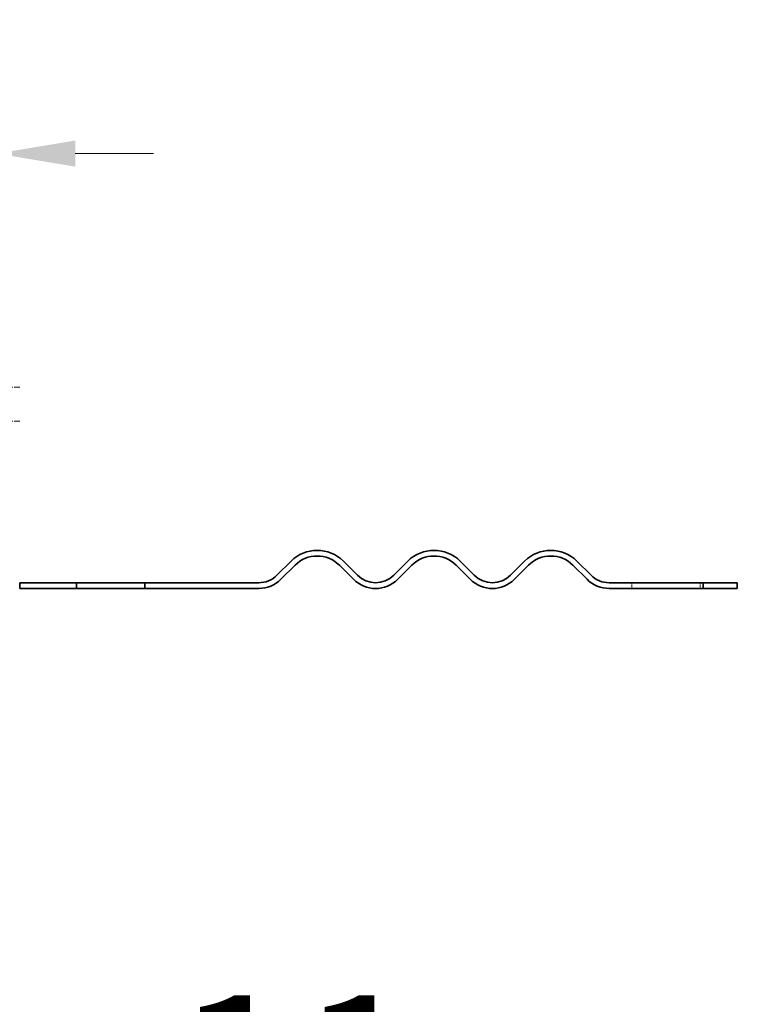
# Model space of a CAD drawing. Units: millimetres. Extents: x 0 to 3862, y 0 to 2310.
# Drawn here: x 2567 to 2693, y 1873 to 2045 of the extents above; entities that cross this region are included whole.
import ezdxf

# ---------------------------------------------------------------- set-up
doc = ezdxf.new("R2010")
doc.units = ezdxf.units.MM
doc.header["$LTSCALE"] = 5.5
doc.linetypes.add('DASHED_SPACE', pattern=[0.2067, 0.1654, -0.0413])
for name, color, linetype, lineweight, true_color in [('Kóta (ISO)', 5, 'Continuous', 9, 0x0000ff), ('Skrytá (ISO)', 7, 'DASHED_SPACE', 9, 0x0080c0), ('Značka (ISO)', 5, 'Continuous', 9, 0x0000ff)]:
    doc.layers.add(name, color=color, linetype=linetype, lineweight=lineweight, true_color=true_color)
doc.layers.add('Viditelná (ISO)', color=7, linetype='Continuous', lineweight=35)
doc.styles.add('Text popisu (ISO)', font='TAHOMA.TTF')
doc.styles.add('Text poznámky (ISO)', font='TAHOMA.TTF')
doc.dimstyles.new('Výchozí (ISO)', dxfattribs={"dimscale": 5.5, "dimtxt": 3.5, "dimasz": 2.5, "dimexe": 1, "dimexo": 0, "dimgap": 0.762, "dimtad": 1, "dimrnd": 1e-08, "dimtxsty": 'Text poznámky (ISO)', "dimcen": 0.09, "dimdle": 10, "dimclrd": 256, "dimclre": 256, "dimclrt": 256, "dimazin": 2, "dimtfac": 1.001486, "dimtmove": 0, "dimatfit": 3, "dimfxl": 1, "dimtolj": 1, "dimlwd": -1, "dimlwe": -1, "dimarcsym": 0})

# ---------------------------------------------------------------- blocks, each defined once
blk = doc.blocks.new('*D34')
at = {"layer": 'Defpoints', "color": 0, "transparency": 16777216}
for p in [(2563.12, 2021.94), (2562.12, 1985.94), (2563.12, 1984.06)]:
    blk.add_point(p, dxfattribs=at)
at = {"layer": 'Kóta (ISO)', "transparency": 16777216}
for p, q in [((2562.12, 1985.94), (2562.12, 2027.44)), ((2563.12, 1984.06), (2563.12, 2027.44)), ((2548.37, 2021.94), (2516.85, 2021.94)), ((2563.12, 2021.94), (2562.12, 2021.94)), ((2576.87, 2021.94), (2590.62, 2021.94))]:
    blk.add_line(p, q, dxfattribs=at)
for points in [[(2548.37, 2024.23), (2548.37, 2019.65), (2562.12, 2021.94)], [(2576.87, 2024.23), (2576.87, 2019.65), (2563.12, 2021.94)]]:
    blk.add_solid(points, dxfattribs=at)
at = {"layer": 'Kóta (ISO)', "transparency": 16777216, "insert": (2521.04, 2045.44), "char_height": 19.25, "attachment_point": 1, "style": 'Text poznámky (ISO)'}
blk.add_mtext('\\A1;1', dxfattribs=at)
blk = doc.blocks.new('Pozice11')
at = {"layer": 'Značka (ISO)'}
for p, q in [((454.584, 328.161), (467.743, 330.885)), ((467.743, 330.885), (483.493, 330.885)), ((454.483, 328.651), (452.136, 327.655)), ((454.686, 327.672), (454.483, 328.651)), ((454.584, 328.161), (452.136, 327.655)), ((452.136, 327.655), (454.686, 327.672))]:
    blk.add_line(p, q, dxfattribs=at)
at = {"layer": 'Značka (ISO)', "flags": 128}
blk.add_lwpolyline([(454.483, 328.651), (452.136, 327.655), (454.686, 327.672), (454.483, 328.651)], dxfattribs=at)
at = {"layer": 'Značka (ISO)'}
blk.add_solid([(454.483, 328.651), (452.136, 327.655), (454.686, 327.672), (454.483, 328.651)], dxfattribs=at)
at = {"layer": 'Značka (ISO)', "insert": (475.618, 337.456), "char_height": 5.25, "attachment_point": 5, "style": 'Text popisu (ISO)'}
blk.add_mtext('11', dxfattribs=at)

msp = doc.modelspace()

# ---------------------------------------------------------------- linework, layer by layer
at = {"layer": 'Skrytá (ISO)', "ltscale": 1.038825}
for p, q in [((2567.118, 1980.939), (2564.118, 1980.939)), ((2567.118, 1974.939), (2564.118, 1974.939))]:
    msp.add_line(p, q, dxfattribs=at)
at = {"layer": 'Skrytá (ISO)', "ltscale": 0.346208}
for p, q in [((2674.618, 1946.596), (2674.618, 1945.596)), ((2686.618, 1946.596), (2686.618, 1945.596))]:
    msp.add_line(p, q, dxfattribs=at)
at = {"layer": 'Viditelná (ISO)'}
for p, q in [((2614.757, 1950.389), (2612.282, 1947.914)), ((2612.989, 1947.207), (2615.464, 1949.682)), ((2623.242, 1949.682), (2625.717, 1947.207)), ((2626.424, 1947.914), (2623.949, 1950.389)), ((2635.263, 1950.389), (2632.788, 1947.914)), ((2633.495, 1947.207), (2635.97, 1949.682)), ((2643.748, 1949.682), (2646.223, 1947.207)), ((2646.93, 1947.914), (2644.455, 1950.389)), ((2655.769, 1950.389), (2653.294, 1947.914)), ((2654.001, 1947.207), (2656.476, 1949.682)), ((2664.254, 1949.682), (2666.729, 1947.207)), ((2667.436, 1947.914), (2664.962, 1950.389)), ((2577.118, 1946.596), (2567.118, 1946.596)), ((2567.118, 1946.596), (2567.118, 1945.596)), ((2577.118, 1945.596), (2577.118, 1946.596)), ((2577.118, 1946.596), (2589.118, 1946.596)), ((2589.118, 1946.596), (2589.118, 1945.596)), ((2609.1, 1946.596), (2589.118, 1946.596)), ((2687.106, 1946.596), (2670.618, 1946.596)), ((2687.106, 1945.596), (2687.106, 1946.596)), ((2693.118, 1946.596), (2687.106, 1946.596)), ((2693.118, 1945.596), (2693.118, 1946.596)), ((2567.118, 1945.596), (2577.118, 1945.596)), ((2589.118, 1945.596), (2577.118, 1945.596)), ((2589.118, 1945.596), (2609.1, 1945.596)), ((2670.618, 1945.596), (2687.106, 1945.596)), ((2687.106, 1945.596), (2693.118, 1945.596))]:
    msp.add_line(p, q, dxfattribs=at)
for centre, radius, start, end in [((2619.353, 1945.792), 6.5, 45, 135), ((2639.859, 1945.792), 6.5, 45, 135), ((2660.365, 1945.792), 6.5, 45, 135), ((2619.353, 1945.792), 5.5, 45, 135), ((2639.859, 1945.792), 5.5, 45, 135), ((2660.365, 1945.792), 5.5, 45, 135), ((2609.1, 1951.096), 4.5, 270, 315), ((2609.1, 1951.096), 5.5, 270, 315), ((2629.606, 1951.096), 5.5, 225, 315), ((2629.606, 1951.096), 4.5, 225, 315), ((2650.112, 1951.096), 5.5, 225, 315), ((2650.112, 1951.096), 4.5, 225, 315), ((2670.618, 1951.096), 5.5, 225, 270), ((2670.618, 1951.096), 4.5, 225, 270)]:
    msp.add_arc(centre, radius, start, end, dxfattribs=at)

# ---------------------------------------------------------------- block references
at = {"layer": 'Značka (ISO)', "xscale": 5.5, "yscale": 5.5, "zscale": 5.5}
msp.add_blockref('Pozice11', (0, 0), dxfattribs=at)

# ---------------------------------------------------------------- dimensions: what is measured, and where the dimension line sits
at = {"layer": 'Kóta (ISO)'}
dim = msp.add_linear_dim(base=(2563.118, 2021.939), p1=(2562.118, 1985.939), p2=(2563.118, 1984.057), angle=180, dimstyle='Výchozí (ISO)', override={"dimdec": 0, "dimtp": 0, "dimtm": 0, "dimtdec": 0, "dimtofl": 1, "dimatfit": 1}, dxfattribs=at)
dim.commit()
dim.dimension.update_dxf_attribs({"geometry": '*D34', "text_midpoint": (2525.734, 2021.939), "dimtype": 160})

doc.saveas('drawing.dxf')
